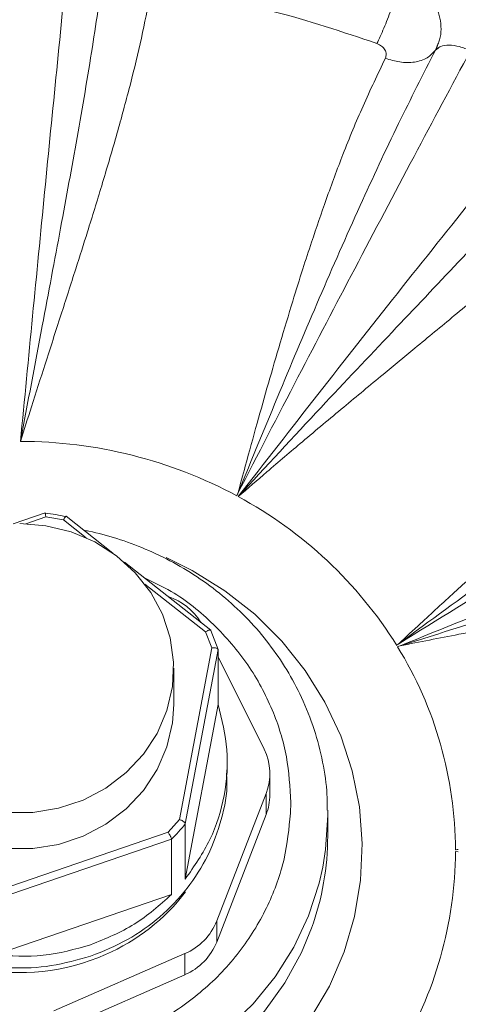
# Model space of a CAD drawing. Units: inches. Extents: x -532 to 1213, y -222 to 169.
# Drawn here: x -282 to -281, y -123 to -120 of the extents above; entities that cross this region are included whole.
import ezdxf

# ---------------------------------------------------------------- set-up
doc = ezdxf.new("R2010")
doc.units = ezdxf.units.IN
doc.header["$MEASUREMENT"] = 0

msp = doc.modelspace()

# ---------------------------------------------------------------- linework, layer by layer
at = {"color": 7, "linetype": 'Continuous', "lineweight": 15}
for p, q in [((-280.7228, -120.0846), (-280.7304, -120.1038)), ((-280.726, -120.1008), (-280.7304, -120.1038)), ((-280.7226, -120.0847), (-280.7275, -120.1013)), ((-281.978, -121.5834), (-282.0804, -121.6185)), ((-281.762, -121.712), (-281.9107, -121.5946)), ((-281.9758, -121.5968), (-281.9195, -121.6061)), ((-281.4486, -121.959), (-281.7246, -121.7414)), ((-281.5864, -121.8504), (-281.5845, -121.851)), ((-281.4651, -121.9644), (-281.4455, -122.0149)), ((-281.4488, -121.9598), (-281.4253, -122.0204)), ((-281.4455, -122.0149), (-281.5485, -122.5638)), ((-281.53, -122.5781), (-281.4253, -122.0204)), ((-281.4253, -122.0204), (-281.4253, -122.1968)), ((-280.8436, -122.0087), (-280.852, -122.0115)), ((-281.4253, -122.0436), (-281.2784, -122.3397)), ((-281.5671, -122.1962), (-281.5671, -122.0805)), ((-281.4253, -122.1968), (-281.53, -122.7545)), ((-281.3962, -122.4157), (-281.3962, -122.3793)), ((-281.26, -122.4852), (-281.26, -122.4179)), ((-281.4297, -122.8887), (-281.2718, -122.4811)), ((-281.2718, -122.4811), (-281.2718, -122.5485)), ((-281.1931, -122.5099), (-281.1939, -122.5443)), ((-281.0751, -122.5348), (-281.075, -122.5503)), ((-281.5485, -122.5638), (-281.5853, -122.6049)), ((-281.2718, -122.5485), (-281.4297, -122.956)), ((-281.075, -122.6161), (-281.075, -122.5503)), ((-281.53, -122.7545), (-281.53, -122.5781)), ((-281.5853, -122.6049), (-282.1427, -122.7956)), ((-281.5741, -122.6275), (-282.1404, -122.8212)), ((-281.5741, -122.6275), (-281.5741, -122.8039)), ((-280.6577, -122.6677), (-280.6667, -122.6661)), ((-282.1404, -122.9976), (-281.5741, -122.8039)), ((-281.4297, -122.956), (-281.4297, -122.8887)), ((-281.9497, -123.1763), (-281.5315, -122.993)), ((-281.5315, -122.993), (-281.5315, -123.0604)), ((-281.5315, -123.0604), (-281.9497, -123.2437))]:
    msp.add_line(p, q, dxfattribs=at)
at = {"color": 8, "linetype": 'Continuous', "lineweight": 15}
for p, q in [((-282.0392, -121.6184), (-281.9758, -121.5968)), ((-281.9195, -121.6061), (-281.8469, -121.6633)), ((-281.6589, -121.8116), (-281.4651, -121.9644))]:
    msp.add_line(p, q, dxfattribs=at)
at = {"color": 7, "linetype": 'Continuous', "lineweight": 15, "flags": 128}
for points in [[(-282.101, -122.5413), (-282.0175, -122.5413), (-281.9352, -122.528), (-281.8565, -122.5019), (-281.7837, -122.4637), (-281.7187, -122.4144), (-281.6636, -122.3555), (-281.6198, -122.2887), (-281.5887, -122.2159), (-281.5711, -122.1393), (-281.5675, -122.0609), (-281.5782, -121.9831), (-281.6026, -121.9081), (-281.6402, -121.838), (-281.6898, -121.775), (-281.7501, -121.7207), (-281.8192, -121.6768), (-281.8953, -121.6445), (-281.9761, -121.6247), (-282.0592, -121.6181)], [(-281.5671, -122.1962), (-281.5711, -122.2549), (-281.5887, -122.3316), (-281.6198, -122.4044), (-281.6636, -122.4712), (-281.7187, -122.53), (-281.7837, -122.5793), (-281.8565, -122.6176), (-281.9352, -122.6437), (-282.0175, -122.657), (-282.101, -122.657), (-282.1832, -122.6437), (-282.2619, -122.6176), (-282.3348, -122.5793), (-282.3998, -122.53), (-282.4549, -122.4712), (-282.4987, -122.4044), (-282.5298, -122.3316), (-282.5474, -122.2549), (-282.5514, -122.1962)], [(-281.075, -122.5503), (-281.0819, -122.6597), (-281.0909, -122.7161)]]:
    msp.add_lwpolyline(points, dxfattribs=at)
at = {"color": 8, "linetype": 'Continuous', "lineweight": 15, "flags": 128}
for points in [[(-281.5916, -121.7262), (-281.5078, -121.7676), (-281.4036, -121.8325), (-281.3079, -121.9081), (-281.222, -121.9935), (-281.147, -122.0875), (-281.084, -122.1889), (-281.0336, -122.2964), (-280.9966, -122.4086), (-280.9735, -122.5241), (-280.9645, -122.6412), (-280.9698, -122.7586), (-280.9893, -122.8746), (-281.0227, -122.9878), (-281.0696, -123.0967), (-281.1295, -123.1998)], [(-281.0909, -122.7161), (-281.1025, -122.7676), (-281.1366, -122.8724), (-281.1836, -122.9727), (-281.2429, -123.067), (-281.3136, -123.1541), (-281.3949, -123.2327), (-281.4854, -123.3018), (-281.584, -123.3603), (-281.6893, -123.4074), (-281.7998, -123.4425), (-281.9139, -123.4651), (-282.0301, -123.4748), (-282.1466, -123.4716), (-282.262, -123.4554), (-282.3745, -123.4265), (-282.4825, -123.3853), (-282.5846, -123.3324), (-282.6794, -123.2685), (-282.7654, -123.1946), (-282.8416, -123.1115), (-282.9067, -123.0207), (-282.96, -122.9232), (-282.9907, -122.849)], [(-283.0256, -122.7916), (-283.0159, -122.8334), (-282.9819, -122.9382), (-282.9349, -123.0385), (-282.8756, -123.1328), (-282.8048, -123.2199), (-282.7236, -123.2986), (-282.633, -123.3676), (-282.5344, -123.4261), (-282.4291, -123.4732), (-282.3187, -123.5083), (-282.2046, -123.5309), (-282.0884, -123.5406), (-281.9718, -123.5374), (-281.8565, -123.5212), (-281.744, -123.4923), (-281.6359, -123.4511), (-281.5338, -123.3982), (-281.4391, -123.3343), (-281.353, -123.2604), (-281.2769, -123.1774), (-281.2117, -123.0865), (-281.1585, -122.989), (-281.1267, -122.9121)]]:
    msp.add_lwpolyline(points, dxfattribs=at)
at = {"color": 7, "linetype": 'Continuous', "lineweight": 15}
for centre, radius, start, end in [((-282.057, -122.8168), 1.4616, 61.7438, 89.9908), ((-282.0036, -122.723), 1.3537, 31.909, 61.6523), ((-282.0589, -122.2819), 0.702, 77.7954, 83.3878), ((-281.6458, -122.0347), 0.1937, 31.3479, 71.5624), ((-281.9154, -122.6662), 1.2488, 0.2138, 31.6166), ((-281.4349, -122.4178), 0.1749, 338.7822, 26.5371), ((-281.4349, -122.4851), 0.175, 338.7721, 359.9722), ((-282.0242, -122.1813), 0.6338, 315.244, 321.2323), ((-281.9499, -122.6157), 0.8749, 340.1965, 359.9679), ((-281.9154, -122.6615), 1.2488, 328.3833, 359.7862), ((-282.0392, -122.4081), 0.6405, 293.4156, 322.7551), ((-282.0588, -122.3769), 0.6769, 223.8482, 293.8856), ((-281.6061, -122.8185), 0.1899, 293.1441, 338.2984), ((-281.6061, -122.8858), 0.1898, 293.1411, 338.3014)]:
    msp.add_arc(centre, radius, start, end, dxfattribs=at)
for points, knots in [([(-305.2875, -134.1203), (-305.278, -134.058), (-305.2166, -133.6541), (-305.0609, -132.922), (-304.8191, -131.927), (-304.5323, -130.95), (-304.2046, -129.9862), (-303.8331, -129.0316), (-303.418, -128.0885), (-302.959, -127.1591), (-302.4596, -126.2507), (-301.9208, -125.3651), (-301.3469, -124.5093), (-300.74, -123.6842), (-300.1019, -122.8909), (-299.4301, -122.1259), (-298.7217, -121.3862), (-297.9772, -120.6737), (-297.1975, -119.9907), (-296.3885, -119.3425), (-295.5518, -118.7306), (-294.6941, -118.1595), (-293.8177, -117.6294), (-292.9245, -117.1407), (-292.0112, -116.691), (-291.0736, -116.2787), (-290.1131, -115.9054), (-289.1313, -115.5727), (-288.1359, -115.2835), (-287.1287, -115.0384), (-286.1178, -114.8389), (-285.1052, -114.6847), (-284.093, -114.5749), (-283.0771, -114.509), (-282.0531, -114.4869), (-281.0229, -114.5096), (-279.9885, -114.5779), (-278.9582, -114.6916), (-277.9338, -114.8506), (-276.9235, -115.0532), (-275.929, -115.2982), (-274.9519, -115.5841), (-273.988, -115.912), (-273.0335, -116.2835), (-272.0904, -116.6986), (-271.1609, -117.1576), (-270.2526, -117.657), (-269.367, -118.1958), (-268.5111, -118.7696), (-267.6861, -119.3766), (-266.8928, -120.0147), (-266.1278, -120.6864), (-265.388, -121.3949), (-264.6756, -122.1394), (-263.9925, -122.9191), (-263.3444, -123.7281), (-262.7325, -124.5648), (-262.1613, -125.4225), (-261.6313, -126.2989), (-261.1426, -127.192), (-260.6929, -128.1054), (-260.2806, -129.043), (-259.9073, -130.0035), (-259.5748, -130.9853), (-259.2847, -131.9806), (-259.0431, -132.9883), (-258.8925, -133.7026), (-258.8354, -134.0823), (-258.8297, -134.1203)], [0, 0, 0, 0, 0.0028635, 0.0185389, 0.0339344, 0.0493299, 0.0647255, 0.080121, 0.0957964, 0.1114718, 0.1271473, 0.1428227, 0.1584981, 0.1738936, 0.1892891, 0.2046847, 0.2200802, 0.2357556, 0.251431, 0.2671064, 0.2827819, 0.2984573, 0.3138528, 0.3292483, 0.3446439, 0.3600394, 0.3757148, 0.3913902, 0.4070656, 0.4227411, 0.4384165, 0.453812, 0.4692075, 0.4846031, 0.4999986, 0.515674, 0.5313494, 0.5470249, 0.5627002, 0.5783757, 0.5937712, 0.6091667, 0.6245623, 0.6399578, 0.6556332, 0.6713086, 0.686984, 0.7026594, 0.7183348, 0.7337304, 0.7491259, 0.7645215, 0.779917, 0.7955924, 0.8112678, 0.8269432, 0.8426187, 0.8582941, 0.8736896, 0.8890852, 0.9044807, 0.9198762, 0.9355516, 0.951227, 0.9669024, 0.9825779, 0.9982533, 1, 1, 1, 1]), ([(-275.4415, -122.1214), (-275.4534, -122.0492), (-275.4802, -121.8866), (-275.5368, -121.6358), (-275.6086, -121.369), (-275.6933, -121.1048), (-275.7903, -120.8437), (-275.8997, -120.5862), (-276.0214, -120.3328), (-276.1552, -120.084), (-276.3009, -119.8404), (-276.4585, -119.6024), (-276.6277, -119.3705), (-276.8084, -119.1453), (-277.0002, -118.9271), (-277.203, -118.7165), (-277.4091, -118.521), (-277.6168, -118.3402), (-277.8245, -118.1738), (-278.0391, -118.0154), (-278.2603, -117.8656), (-278.4877, -117.7243), (-278.7208, -117.592), (-278.9593, -117.4688), (-279.2026, -117.355), (-279.4503, -117.2507), (-279.7018, -117.156), (-279.9566, -117.0713), (-280.2138, -116.9965), (-280.4726, -116.9319), (-280.7313, -116.8776), (-280.9872, -116.8338), (-281.2363, -116.8004), (-281.4562, -116.7786), (-281.6503, -116.7651), (-281.8435, -116.756), (-281.9803, -116.7547), (-282.0592, -116.754)], [0, 0, 0, 0, 0.02442, 0.05501, 0.085679, 0.116425, 0.147252, 0.178163, 0.209158, 0.240242, 0.271417, 0.302688, 0.334058, 0.365534, 0.39712, 0.428827, 0.460661, 0.489325, 0.517985, 0.546637, 0.575279, 0.603909, 0.632522, 0.661116, 0.689682, 0.718215, 0.7467, 0.775119, 0.803444, 0.831625, 0.859567, 0.887078, 0.913666, 0.938959, 0.95684, 0.975088, 1, 1, 1, 1]), ([(-282.0592, -116.9094), (-281.9043, -116.9124), (-281.5906, -116.9186), (-281.1168, -116.9691), (-280.6373, -117.0522), (-280.1561, -117.1726), (-279.7039, -117.3217), (-279.2839, -117.4935), (-278.8974, -117.6814), (-278.522, -117.8953), (-278.1605, -118.1344), (-277.8155, -118.3976), (-277.49, -118.6831), (-277.1863, -118.9889), (-276.9061, -119.3131), (-276.6517, -119.6528), (-276.4241, -120.0055), (-276.2241, -120.3687), (-276.0413, -120.7635), (-275.8826, -121.1884), (-275.7546, -121.6405), (-275.6656, -122.0911), (-275.6138, -122.5363), (-275.597, -122.9767), (-275.6138, -123.4171), (-275.6656, -123.8623), (-275.7546, -124.3129), (-275.8826, -124.7651), (-276.0413, -125.19), (-276.2241, -125.5847), (-276.424, -125.9479), (-276.6517, -126.3006), (-276.9061, -126.6403), (-277.1863, -126.9645), (-277.49, -127.2703), (-277.8155, -127.5558), (-278.1605, -127.8191), (-278.522, -128.0582), (-278.8974, -128.272), (-279.2839, -128.4599), (-279.7039, -128.6317), (-280.1561, -128.7809), (-280.6373, -128.9012), (-281.1168, -128.9843), (-281.5906, -129.0348), (-281.9043, -129.041), (-282.0592, -129.044)], [0, 0, 0, 0, 0.02291, 0.046401, 0.070439, 0.094983, 0.119987, 0.141257, 0.162702, 0.184309, 0.206145, 0.228046, 0.25, 0.271953, 0.293854, 0.315691, 0.337297, 0.358742, 0.380013, 0.405017, 0.42956, 0.453598, 0.477089, 0.5, 0.52291, 0.546401, 0.570439, 0.594982, 0.619987, 0.641257, 0.662702, 0.684309, 0.706145, 0.728046, 0.75, 0.771953, 0.793854, 0.815691, 0.837297, 0.858742, 0.880013, 0.905017, 0.92956, 0.953598, 0.97709, 1, 1, 1, 1]), ([(-280.7922, -119.728), (-280.7709, -119.7372), (-280.7318, -119.7542), (-280.6821, -119.7918), (-280.6419, -119.8347), (-280.6115, -119.8852), (-280.593, -119.9398), (-280.5877, -119.9961), (-280.5946, -120.0526), (-280.6105, -120.0876), (-280.6185, -120.1051)], [0, 0, 0, 0, 0.135703, 0.24942, 0.372403, 0.497282, 0.622011, 0.746524, 0.872375, 1, 1, 1, 1]), ([(-282.0568, -121.3552), (-282.031, -121.0877), (-281.9794, -120.5525), (-281.9283, -120.0387), (-281.9028, -119.7817)], [0, 0, 0, 0, 0.500001, 1, 1, 1, 1]), ([(-282.0568, -121.3552), (-282.0335, -121.2315), (-281.9901, -121.0005), (-281.929, -120.6774), (-281.8748, -120.3798), (-281.8269, -120.1011), (-281.8011, -119.9222), (-281.7889, -119.8373)], [0, 0, 0, 0, 0.233311, 0.435422, 0.626658, 0.822861, 1, 1, 1, 1]), ([(-280.9179, -120.0827), (-280.9143, -120.0754), (-280.9071, -120.0607), (-280.8955, -120.0341), (-280.8839, -120.0055), (-280.8727, -119.9756), (-280.8623, -119.9457), (-280.8533, -119.9172), (-280.8457, -119.8908), (-280.8424, -119.8762), (-280.8408, -119.869)], [0, 0, 0, 0, 0.1250122, 0.2500069, 0.3750038, 0.5000085, 0.6250007, 0.7499988, 0.8750005, 1, 1, 1, 1]), ([(-280.9179, -120.0827), (-281.0278, -120.0456), (-281.2474, -119.9713), (-281.4772, -119.9324), (-281.592, -119.913)], [0, 0, 0, 0, 0.500002, 1, 1, 1, 1]), ([(-281.6443, -119.9404), (-281.6539, -119.9879), (-281.6731, -120.0829), (-281.7096, -120.23), (-281.7508, -120.3812), (-281.7954, -120.5326), (-281.839, -120.674), (-281.8828, -120.8122), (-281.9281, -120.9531), (-281.9756, -121.1003), (-282.0189, -121.2351), (-282.0451, -121.3182), (-282.0568, -121.3552)], [0, 0, 0, 0, 0.112112, 0.224002, 0.334482, 0.447451, 0.551381, 0.6336, 0.734372, 0.838934, 0.928299, 1, 1, 1, 1]), ([(-280.8908, -120.1301), (-280.8893, -120.1257), (-280.8864, -120.1169), (-280.8912, -120.1028), (-280.9018, -120.0903), (-280.9126, -120.0853), (-280.9179, -120.0827)], [0, 0, 0, 0, 0.258661, 0.510758, 0.757108, 1, 1, 1, 1]), ([(-280.7304, -120.1038), (-280.7701, -120.1815), (-280.8526, -120.343), (-280.9755, -120.608), (-281.1012, -120.8937), (-281.2307, -121.2006), (-281.3174, -121.4122), (-281.3622, -121.5215)], [0, 0, 0, 0, 0.177608, 0.368898, 0.577645, 0.781819, 1, 1, 1, 1]), ([(-280.6185, -120.1051), (-280.6787, -120.2177), (-280.8017, -120.4478), (-280.9857, -120.7967), (-281.1734, -121.1556), (-281.2982, -121.3974), (-281.3622, -121.5215)], [0, 0, 0, 0, 0.244604, 0.499983, 0.743213, 1, 1, 1, 1]), ([(-280.8908, -120.1301), (-280.8754, -120.1348), (-280.8434, -120.1445), (-280.7962, -120.1439), (-280.7549, -120.1312), (-280.7385, -120.1128), (-280.7304, -120.1038)], [0, 0, 0, 0, 0.233777, 0.487164, 0.747515, 1, 1, 1, 1]), ([(-281.3622, -121.5215), (-281.3543, -121.4923), (-281.3337, -121.4167), (-281.3013, -121.299), (-281.2642, -121.1676), (-281.2262, -121.0374), (-281.1897, -120.9156), (-281.1564, -120.8084), (-281.1207, -120.6996), (-281.0785, -120.5765), (-281.0248, -120.4307), (-280.9621, -120.2792), (-280.9149, -120.1805), (-280.8908, -120.1301)], [0, 0, 0, 0, 0.056296, 0.145819, 0.230241, 0.31733, 0.40916, 0.481314, 0.54257, 0.642455, 0.751033, 0.872849, 1, 1, 1, 1]), ([(-281.3608, -121.5317), (-281.1911, -121.3134), (-280.8516, -120.8767), (-280.5155, -120.4603), (-280.3475, -120.2521)], [0, 0, 0, 0, 0.4999997, 1, 1, 1, 1]), ([(-281.3608, -121.5317), (-281.2725, -121.436), (-281.1076, -121.2575), (-280.8726, -121.009), (-280.6553, -120.7798), (-280.4517, -120.5643), (-280.3232, -120.4243), (-280.2622, -120.3578)], [0, 0, 0, 0, 0.23331, 0.43542, 0.626658, 0.822861, 1, 1, 1, 1]), ([(-280.1722, -120.52), (-280.2106, -120.5554), (-280.2873, -120.6263), (-280.4099, -120.7334), (-280.5375, -120.842), (-280.6665, -120.9497), (-280.7874, -121.0497), (-280.9054, -121.1471), (-281.0253, -121.2465), (-281.1494, -121.3504), (-281.262, -121.446), (-281.3304, -121.5053), (-281.3608, -121.5317)], [0, 0, 0, 0, 0.112111, 0.224001, 0.334482, 0.447451, 0.551382, 0.6336, 0.734371, 0.838935, 0.9283, 1, 1, 1, 1]), ([(-280.8477, -122.0021), (-280.8247, -121.9806), (-280.7653, -121.9252), (-280.6719, -121.8391), (-280.5659, -121.7438), (-280.4589, -121.65), (-280.3571, -121.5631), (-280.2658, -121.4873), (-280.1708, -121.4114), (-280.0608, -121.3266), (-279.9257, -121.2284), (-279.7776, -121.13), (-279.6736, -121.0693), (-279.6205, -121.0384)], [0, 0, 0, 0, 0.056302, 0.14582, 0.230241, 0.317331, 0.40916, 0.481313, 0.542569, 0.642455, 0.751033, 0.872849, 1, 1, 1, 1]), ([(-279.4073, -121.1356), (-279.5245, -121.204), (-279.7629, -121.3431), (-280.12, -121.5562), (-280.4829, -121.7761), (-280.7243, -121.9257), (-280.8477, -122.0021)], [0, 0, 0, 0, 0.2456422, 0.4999827, 0.7445764, 1, 1, 1, 1]), ([(-280.8436, -122.0087), (-280.708, -121.9537), (-280.441, -121.8455), (-280.0403, -121.6882), (-279.6447, -121.5363), (-279.381, -121.4385), (-279.2509, -121.3902)], [0, 0, 0, 0, 0.254061, 0.500216, 0.753417, 1, 1, 1, 1]), ([(-281.3651, -121.5294), (-281.3648, -121.5279), (-281.3644, -121.5261), (-281.3635, -121.5242), (-281.3628, -121.5231), (-281.3625, -121.5221), (-281.3622, -121.5215)], [0, 0, 0, 0, 0.5559441, 0.6347697, 0.7676895, 1, 1, 1, 1]), ([(-280.8436, -122.0087), (-280.7152, -121.9685), (-280.4743, -121.893), (-280.1257, -121.79), (-279.8, -121.6956), (-279.4969, -121.6087), (-279.3054, -121.5521), (-279.217, -121.5259)], [0, 0, 0, 0, 0.231936, 0.435288, 0.634809, 0.831386, 1, 1, 1, 1]), ([(-281.9758, -121.5968), (-281.976, -121.5953), (-281.9763, -121.5925), (-281.9769, -121.5884), (-281.9773, -121.5855), (-281.9777, -121.5839), (-281.978, -121.5831), (-281.978, -121.584), (-281.978, -121.5846)], [0, 0, 0, 0, 0.1572996, 0.2947801, 0.5099673, 0.6382552, 0.7627063, 1, 1, 1, 1]), ([(-281.9195, -121.6061), (-281.9188, -121.6048), (-281.9174, -121.6023), (-281.9152, -121.5987), (-281.9133, -121.5962), (-281.9119, -121.5948), (-281.9108, -121.5942), (-281.9106, -121.5952), (-281.9105, -121.5958)], [0, 0, 0, 0, 0.154285, 0.289426, 0.501898, 0.632917, 0.759706, 1, 1, 1, 1]), ([(-281.0767, -122.5347), (-281.0766, -122.5183), (-281.0765, -122.4666), (-281.0899, -122.3796), (-281.1165, -122.2749), (-281.1556, -122.1761), (-281.2045, -122.0846), (-281.2613, -122.0016), (-281.327, -121.9249), (-281.4005, -121.8554), (-281.4809, -121.794), (-281.5669, -121.7414), (-281.6563, -121.6981), (-281.747, -121.6652), (-281.8132, -121.6465), (-281.8489, -121.6401), (-281.8544, -121.6391)], [0, 0, 0, 0, 0.039108, 0.123311, 0.208905, 0.296041, 0.374921, 0.453744, 0.532455, 0.610969, 0.689148, 0.766729, 0.843175, 0.917145, 0.987425, 1, 1, 1, 1]), ([(-279.2056, -121.7137), (-279.2813, -121.7284), (-279.4246, -121.7564), (-279.6378, -121.7941), (-279.8346, -121.8268), (-280.0176, -121.8576), (-280.2092, -121.8906), (-280.4205, -121.9273), (-280.6376, -121.9683), (-280.7809, -121.9964), (-280.8436, -122.0087)], [0, 0, 0, 0, 0.149107, 0.28243, 0.403495, 0.513698, 0.616206, 0.748888, 0.890076, 1, 1, 1, 1]), ([(-281.4651, -121.9644), (-281.4638, -121.9635), (-281.4613, -121.9619), (-281.4572, -121.9597), (-281.4538, -121.9583), (-281.4514, -121.9579), (-281.4493, -121.9581), (-281.449, -121.9591), (-281.4488, -121.9598)], [0, 0, 0, 0, 0.157263, 0.29486, 0.510046, 0.638339, 0.762823, 1, 1, 1, 1]), ([(-280.8545, -122.0075), (-280.8534, -122.0063), (-280.8521, -122.005), (-280.8502, -122.0038), (-280.8491, -122.0031), (-280.8482, -122.0025), (-280.8477, -122.0021)], [0, 0, 0, 0, 0.555922, 0.634655, 0.767786, 1, 1, 1, 1]), ([(-281.4455, -122.0149), (-281.4439, -122.0148), (-281.4409, -122.0147), (-281.436, -122.015), (-281.4318, -122.0157), (-281.4286, -122.0169), (-281.426, -122.0183), (-281.4256, -122.0196), (-281.4253, -122.0204)], [0, 0, 0, 0, 0.15425, 0.289406, 0.501851, 0.632969, 0.759843, 1, 1, 1, 1]), ([(-281.4253, -122.1968), (-281.4134, -122.2446), (-281.3897, -122.3403), (-281.401, -122.4884), (-281.4442, -122.6311), (-281.5014, -122.7134), (-281.53, -122.7545)], [0, 0, 0, 0, 0.250003, 0.500002, 0.749999, 1, 1, 1, 1]), ([(-281.8325, -123.0011), (-281.8741, -123.0129), (-281.9573, -123.0364), (-282.0884, -123.0418), (-282.2178, -123.0248), (-282.3412, -122.9839), (-282.4538, -122.9213), (-282.5512, -122.8393), (-282.6298, -122.741), (-282.6858, -122.6301), (-282.718, -122.5199), (-282.7194, -122.4473), (-282.72, -122.4156)], [0, 0, 0, 0, 0.102271, 0.204539, 0.306809, 0.409078, 0.511347, 0.613617, 0.715888, 0.818156, 0.920427, 1, 1, 1, 1]), ([(-281.3984, -122.4158), (-281.3978, -122.4248), (-281.394, -122.4745), (-281.4124, -122.5647), (-281.4541, -122.6806), (-281.5212, -122.7865), (-281.6085, -122.8777), (-281.7127, -122.9527), (-281.7925, -122.985), (-281.8325, -123.0011)], [0, 0, 0, 0, 0.035669, 0.196388, 0.357111, 0.517834, 0.678556, 0.839281, 1, 1, 1, 1]), ([(-281.1939, -122.5443), (-281.1988, -122.5933), (-281.209, -122.6939), (-281.2627, -122.8418), (-281.347, -122.9828), (-281.4624, -123.1075), (-281.5793, -123.1913), (-281.6813, -123.2438), (-281.7852, -123.2851), (-281.9177, -123.3177), (-282.0776, -123.3281), (-282.237, -123.3113), (-282.3955, -123.2656), (-282.5473, -123.189), (-282.6824, -123.0833), (-282.774, -122.9752), (-282.832, -122.8805), (-282.878, -122.7838), (-282.917, -122.66), (-282.9226, -122.559), (-282.9254, -122.5099)], [0, 0, 0, 0, 0.058363, 0.120125, 0.184381, 0.24996, 0.31554, 0.347704, 0.379875, 0.441638, 0.5, 0.558363, 0.620125, 0.68438, 0.74996, 0.815539, 0.847703, 0.879875, 0.941637, 1, 1, 1, 1]), ([(-281.5485, -122.5638), (-281.547, -122.5644), (-281.5442, -122.5657), (-281.5396, -122.5682), (-281.5357, -122.5708), (-281.5329, -122.5732), (-281.5306, -122.5757), (-281.5302, -122.5772), (-281.53, -122.5781)], [0, 0, 0, 0, 0.157305, 0.29486, 0.509971, 0.638292, 0.76271, 1, 1, 1, 1]), ([(-281.5853, -122.6049), (-281.5844, -122.6062), (-281.5827, -122.6087), (-281.58, -122.6132), (-281.5776, -122.6174), (-281.5759, -122.6212), (-281.5745, -122.6248), (-281.5742, -122.6265), (-281.5741, -122.6275)], [0, 0, 0, 0, 0.154263, 0.28942, 0.501869, 0.632989, 0.75981, 1, 1, 1, 1]), ([(-280.6667, -122.6615), (-280.6651, -122.661), (-280.6632, -122.6604), (-280.6609, -122.6603), (-280.6595, -122.6603), (-280.6584, -122.6601), (-280.6577, -122.66)], [0, 0, 0, 0, 0.556054, 0.63467, 0.767727, 1, 1, 1, 1]), ([(-281.5741, -122.8039), (-281.6121, -122.8379), (-281.6881, -122.9059), (-281.7843, -122.9451), (-281.8325, -122.9647)], [0, 0, 0, 0, 0.500003, 1, 1, 1, 1]), ([(-281.8325, -122.9647), (-281.8828, -122.9788), (-281.9833, -123.0069), (-282.0881, -123.0007), (-282.1404, -122.9976)], [0, 0, 0, 0, 0.500001, 1, 1, 1, 1])]:
    msp.add_open_spline(points, degree=3, knots=knots, dxfattribs=at)
at = {"color": 8, "linetype": 'Continuous', "lineweight": 15}
for points, knots in [([(-277.4436, -118.4934), (-277.3606, -118.5512), (-277.1233, -118.7166), (-276.7638, -119.0261), (-276.3647, -119.4172), (-276.0011, -119.8401), (-275.6741, -120.289), (-275.3874, -120.7606), (-275.142, -121.2526), (-274.9381, -121.7637), (-274.7783, -122.2907), (-274.6634, -122.8283), (-274.5944, -123.3731), (-274.5712, -123.9238), (-274.5942, -124.4771), (-274.6635, -125.0277), (-274.778, -125.5711), (-274.9373, -126.1059), (-275.1411, -126.6295), (-275.3877, -127.1371), (-275.6747, -127.6241), (-276.0007, -128.0887), (-276.3649, -128.5293), (-276.7647, -128.9421), (-277.1962, -129.3233), (-277.6569, -129.6708), (-278.1458, -129.9836), (-278.6597, -130.2596), (-279.1939, -130.4956), (-279.7444, -130.6906), (-280.3098, -130.8441), (-280.8876, -130.9537), (-281.4724, -131.0229), (-281.8641, -131.0313), (-282.0592, -131.0355)], [0, 0, 0, 0, 0.016989, 0.048573, 0.080172, 0.112007, 0.143847, 0.175478, 0.207038, 0.238785, 0.270658, 0.302375, 0.333925, 0.365598, 0.397488, 0.429252, 0.460829, 0.492458, 0.524296, 0.556125, 0.587741, 0.619319, 0.651093, 0.68298, 0.714643, 0.746208, 0.777927, 0.809801, 0.841536, 0.873097, 0.904739, 0.936588, 0.968413, 1, 1, 1, 1]), ([(-280.8408, -119.869), (-280.8292, -119.8739), (-280.8045, -119.8844), (-280.7726, -119.9076), (-280.7459, -119.936), (-280.7266, -119.9677), (-280.7149, -120.0018), (-280.7118, -120.0368), (-280.7144, -120.065), (-280.7209, -120.0802), (-280.7228, -120.0846)], [0, 0, 0, 0, 0.1265188, 0.2691908, 0.4040636, 0.5386792, 0.6742753, 0.8091221, 0.944348, 1, 1, 1, 1]), ([(-276.201, -120.0117), (-276.1856, -120.0308), (-276.09, -120.1494), (-275.9356, -120.3761), (-275.7411, -120.6862), (-275.5736, -120.9934), (-275.4135, -121.328), (-275.2631, -121.6983), (-275.1276, -122.1112), (-275.0201, -122.5366), (-274.9422, -122.9716), (-274.8948, -123.4143), (-274.8791, -123.8513), (-274.8931, -124.2816), (-274.9352, -124.7063), (-275.0074, -125.1377), (-275.112, -125.5754), (-275.2508, -126.0174), (-275.3863, -126.3611), (-275.494, -126.5996), (-275.5603, -126.7378), (-275.6283, -126.872), (-275.7036, -127.0127), (-275.7861, -127.158), (-275.8762, -127.3079), (-275.9743, -127.4616), (-276.1023, -127.651), (-276.2671, -127.8764), (-276.4762, -128.136), (-276.7107, -128.3992), (-276.9647, -128.6564), (-277.2311, -128.8996), (-277.4991, -129.1208), (-277.7648, -129.3196), (-278.0237, -129.4958), (-278.2926, -129.6627), (-278.5682, -129.8177), (-278.847, -129.9584), (-279.1032, -130.0747), (-279.3175, -130.1626), (-279.5078, -130.2348), (-279.6836, -130.2966), (-279.8721, -130.3572), (-280.0616, -130.4126), (-280.2524, -130.4629), (-280.4442, -130.508), (-280.6372, -130.5482), (-280.9689, -130.6077), (-281.4426, -130.6692), (-281.8539, -130.6789), (-282.0592, -130.6838)], [0, 0, 0, 0, 0.004939, 0.03074, 0.055496, 0.079198, 0.101865, 0.131016, 0.160663, 0.190527, 0.220574, 0.250829, 0.281293, 0.309612, 0.338341, 0.36783, 0.398087, 0.429116, 0.460939, 0.472074, 0.481426, 0.491557, 0.502067, 0.513208, 0.524795, 0.536807, 0.549361, 0.570061, 0.591961, 0.615048, 0.639316, 0.66278, 0.685528, 0.707038, 0.727298, 0.746314, 0.768332, 0.788405, 0.806586, 0.822554, 0.832985, 0.845719, 0.858373, 0.871002, 0.883602, 0.896205, 0.908784, 0.921354, 0.96075, 1, 1, 1, 1]), ([(-280.6185, -120.1051), (-280.6306, -120.1005), (-280.6548, -120.0911), (-280.6882, -120.087), (-280.7137, -120.0899), (-280.7223, -120.0975), (-280.726, -120.1008)], [0, 0, 0, 0, 0.267349, 0.5347, 0.802036, 1, 1, 1, 1]), ([(-275.7478, -120.9642), (-275.7417, -120.9751), (-275.6726, -121.1002), (-275.6032, -121.2552), (-275.5303, -121.4245), (-275.499, -121.5004), (-275.4681, -121.578), (-275.4379, -121.6572), (-275.4083, -121.7381), (-275.3793, -121.8207), (-275.3512, -121.9049), (-275.2835, -122.1176), (-275.1912, -122.4629), (-275.1024, -122.9458), (-275.0588, -123.3696), (-275.0449, -123.73), (-275.0476, -124.0107), (-275.0638, -124.3213), (-275.0939, -124.6161), (-275.1357, -124.8879), (-275.1746, -125.0918), (-275.2151, -125.2739), (-275.2609, -125.4546), (-275.3099, -125.6259), (-275.3659, -125.8047), (-275.4319, -125.997), (-275.5016, -126.1795), (-275.5955, -126.405), (-275.715, -126.6609), (-275.8777, -126.9687), (-276.0467, -127.2544), (-276.2274, -127.5261), (-276.3587, -127.7035), (-276.433, -127.7986), (-276.4432, -127.8116), (-276.456, -127.8279), (-276.477, -127.8545), (-276.5084, -127.8937), (-276.5579, -127.9545), (-276.621, -128.0299), (-276.6915, -128.1114), (-276.7568, -128.1845), (-276.8128, -128.2456), (-276.8594, -128.2953), (-276.8988, -128.3366), (-276.9333, -128.3722), (-276.9713, -128.411), (-277.0171, -128.4568), (-277.0754, -128.514), (-277.1447, -128.5802), (-277.225, -128.6545), (-277.2977, -128.7197), (-277.3588, -128.7729), (-277.4048, -128.8123), (-277.451, -128.8513), (-277.4977, -128.8899), (-277.5446, -128.9281), (-277.592, -128.9659), (-277.6396, -129.0034), (-277.6889, -129.0414), (-277.7496, -129.0874), (-277.8269, -129.1446), (-277.9279, -129.2167), (-278.046, -129.2976), (-278.1699, -129.3786), (-278.2842, -129.45), (-278.3733, -129.5035), (-278.439, -129.5419), (-278.4943, -129.5736), (-278.5557, -129.6081), (-278.628, -129.6476), (-278.7119, -129.6921), (-278.8029, -129.7388), (-278.8974, -129.7854), (-278.9884, -129.8287), (-279.0613, -129.8621), (-279.1205, -129.8886), (-279.1671, -129.9091), (-279.2167, -129.9304), (-279.2693, -129.9526), (-279.3249, -129.9755), (-279.3836, -129.9991), (-279.4454, -130.0234), (-279.5196, -130.0517), (-279.6139, -130.0864), (-279.7219, -130.1243), (-279.8302, -130.1602), (-279.9264, -130.1905), (-280.0187, -130.2181), (-280.131, -130.25), (-280.272, -130.2871), (-280.428, -130.3244), (-280.5778, -130.3568), (-280.7136, -130.3837), (-280.8546, -130.409), (-280.997, -130.4318), (-281.1315, -130.4504), (-281.2522, -130.465), (-281.3606, -130.4763), (-281.4726, -130.4862), (-281.5988, -130.4954), (-281.7306, -130.5024), (-281.8489, -130.5066), (-281.9151, -130.5078), (-281.9407, -130.5083)], [0, 0, 0, 0, 0.00282, 0.032376, 0.038495, 0.044716, 0.05104, 0.057467, 0.063996, 0.070628, 0.077362, 0.084199, 0.1214, 0.158591, 0.19579, 0.21811, 0.240421, 0.259395, 0.288509, 0.307316, 0.321403, 0.335239, 0.349263, 0.363269, 0.375205, 0.391227, 0.40873, 0.418806, 0.445684, 0.471527, 0.495995, 0.519062, 0.543475, 0.544516, 0.545586, 0.5471, 0.549058, 0.553033, 0.558105, 0.566277, 0.574571, 0.5817, 0.587742, 0.592696, 0.596564, 0.600223, 0.60352, 0.608417, 0.614348, 0.621313, 0.629312, 0.638169, 0.64255, 0.646931, 0.651312, 0.655692, 0.660073, 0.664453, 0.668833, 0.673213, 0.677941, 0.685336, 0.694029, 0.704777, 0.716289, 0.72599, 0.733831, 0.738688, 0.742398, 0.747569, 0.753851, 0.760132, 0.767983, 0.775832, 0.782781, 0.789622, 0.793046, 0.796688, 0.800549, 0.804628, 0.808925, 0.813441, 0.818175, 0.823157, 0.830445, 0.839692, 0.847653, 0.854843, 0.86126, 0.868227, 0.879802, 0.892388, 0.902472, 0.912492, 0.921913, 0.933034, 0.943223, 0.950844, 0.958957, 0.966443, 0.974787, 0.98591, 0.994544, 1, 1, 1, 1]), ([(-279.6296, -121.1705), (-279.6631, -121.1902), (-279.7837, -121.2612), (-279.9979, -121.4002), (-280.2711, -121.5851), (-280.5565, -121.7877), (-280.7485, -121.929), (-280.8477, -122.0021)], [0, 0, 0, 0, 0.081994, 0.295523, 0.528547, 0.756453, 1, 1, 1, 1]), ([(-281.6609, -121.7917), (-281.6319, -121.8053), (-281.5503, -121.8435), (-281.4365, -121.9374), (-281.3444, -122.0445), (-281.2864, -122.1393), (-281.2404, -122.236), (-281.2014, -122.3599), (-281.1958, -122.4609), (-281.1931, -122.5099)], [0, 0, 0, 0, 0.102844, 0.289255, 0.475667, 0.567095, 0.658543, 0.834103, 1, 1, 1, 1])]:
    msp.add_open_spline(points, degree=3, knots=knots, dxfattribs=at)

doc.saveas('drawing.dxf')
